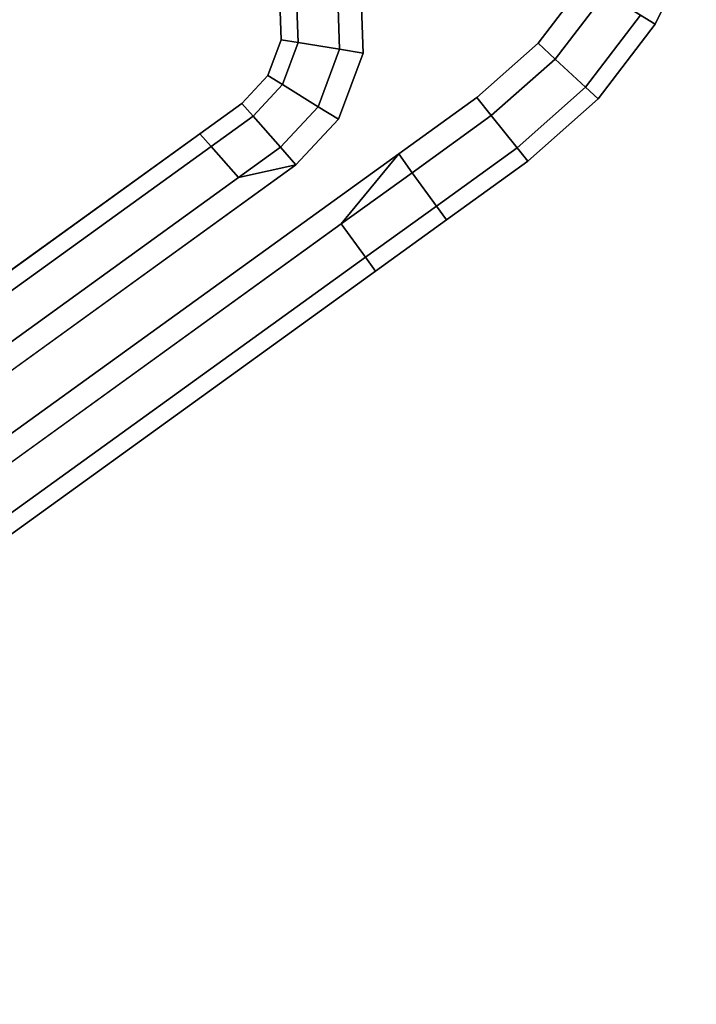
# Model space of a CAD drawing. Extents: x 0 to 0.985, y -0.985 to 0.
# Drawn here: x 0.747 to 0.776, y -0.937 to -0.894 of the extents above; entities that cross this region are included whole.
import ezdxf

# ---------------------------------------------------------------- set-up
doc = ezdxf.new("R2010")
doc.units = 0
doc.layers.add('L2_HANDLE_OUT', color=7, linetype='CONTINUOUS')

msp = doc.modelspace()

# ---------------------------------------------------------------- linework, layer by layer
at = {"layer": 'L2_HANDLE_OUT', "color": 8}
for points, invisible_edges in [([(0.761455, -0.892893, 0.977635), (0.762262, -0.862529, 0.977635), (0.761565, -0.895922, 0.977635), (0.761455, -0.892893, 0.977635)], 11), ([(0.762262, -0.862529, 1.022635), (0.761455, -0.892893, 1.022635), (0.761565, -0.895922, 1.022635), (0.762262, -0.862529, 1.022635)], 13), ([(0.763097, -0.900253, 0.977635), (0.761565, -0.895922, 0.977635), (0.762262, -0.862529, 0.977635), (0.763097, -0.900253, 0.977635)], 15), ([(0.761565, -0.895922, 1.022635), (0.763097, -0.900253, 1.022635), (0.762262, -0.862529, 1.022635), (0.761565, -0.895922, 1.022635)], 15), ([(0.763097, -0.900253, 0.977635), (0.762262, -0.862529, 0.977635), (0.770343, -0.873721, 0.977635), (0.763097, -0.900253, 0.977635)], 13), ([(0.762262, -0.862529, 1.022635), (0.763097, -0.900253, 1.022635), (0.770343, -0.873721, 1.022635), (0.762262, -0.862529, 1.022635)], 11), ([(0.763097, -0.900253, 0.977635), (0.770343, -0.873721, 0.977635), (0.766453, -0.89783, 0.977635), (0.763097, -0.900253, 0.977635)], 11), ([(0.770343, -0.873721, 1.022635), (0.763097, -0.900253, 1.022635), (0.766453, -0.89783, 1.022635), (0.770343, -0.873721, 1.022635)], 13), ([(0.766453, -0.89783, 0.977635), (0.770343, -0.873721, 0.977635), (0.769091, -0.895499, 0.977635), (0.766453, -0.89783, 0.977635)], 11), ([(0.770343, -0.873721, 1.022635), (0.766453, -0.89783, 1.022635), (0.769091, -0.895499, 1.022635), (0.770343, -0.873721, 1.022635)], 13), ([(0.769091, -0.895499, 0.977635), (0.770343, -0.873721, 0.977635), (0.77112, -0.892835, 0.977635), (0.769091, -0.895499, 0.977635)], 11), ([(0.770343, -0.873721, 1.022635), (0.769091, -0.895499, 1.022635), (0.77112, -0.892835, 1.022635), (0.770343, -0.873721, 1.022635)], 13), ([(0.773487, -0.894295, 0.978367), (0.775886, -0.891054, 0.980135), (0.774113, -0.894682, 0.980135), (0.773487, -0.894295, 0.978367)], 9), ([(0.775886, -0.891054, 1.020135), (0.773487, -0.894295, 1.021902), (0.774113, -0.894682, 1.020135), (0.775886, -0.891054, 1.020135)], 9), ([(0.775886, -0.891054, 0.980135), (0.774113, -0.894682, 0.981135), (0.774113, -0.894682, 0.980135), (0.775886, -0.891054, 0.980135)], 9), ([(0.774113, -0.894682, 0.981135), (0.775886, -0.891054, 0.980135), (0.775886, -0.891054, 0.981135), (0.774113, -0.894682, 0.981135)], 9), ([(0.775886, -0.891054, 1.019135), (0.774113, -0.894682, 1.020135), (0.774113, -0.894682, 1.019135), (0.775886, -0.891054, 1.019135)], 9), ([(0.774113, -0.894682, 1.020135), (0.775886, -0.891054, 1.019135), (0.775886, -0.891054, 1.020135), (0.774113, -0.894682, 1.020135)], 9), ([(0.775886, -0.891054, 0.981135), (0.774113, -0.894682, 1.019135), (0.774113, -0.894682, 0.981135), (0.775886, -0.891054, 0.981135)], 9), ([(0.774113, -0.894682, 1.019135), (0.775886, -0.891054, 0.981135), (0.775886, -0.891054, 1.019135), (0.774113, -0.894682, 1.019135)], 9), ([(0.761455, -0.892893, 0.977635), (0.760559, -0.895759, 0.977635), (0.760463, -0.893128, 0.977635), (0.761455, -0.892893, 0.977635)], 9), ([(0.760559, -0.895759, 1.022635), (0.761455, -0.892893, 1.022635), (0.760463, -0.893128, 1.022635), (0.760559, -0.895759, 1.022635)], 9), ([(0.760559, -0.895759, 0.977635), (0.761455, -0.892893, 0.977635), (0.761565, -0.895922, 0.977635), (0.760559, -0.895759, 0.977635)], 9), ([(0.761455, -0.892893, 1.022635), (0.760559, -0.895759, 1.022635), (0.761565, -0.895922, 1.022635), (0.761455, -0.892893, 1.022635)], 9), ([(0.769827, -0.896183, 1.022635), (0.77112, -0.892835, 1.022635), (0.769091, -0.895499, 1.022635), (0.769827, -0.896183, 1.022635)], 9), ([(0.77112, -0.892835, 0.977635), (0.769827, -0.896183, 0.977635), (0.769091, -0.895499, 0.977635), (0.77112, -0.892835, 0.977635)], 9), ([(0.77112, -0.892835, 1.022635), (0.769827, -0.896183, 1.022635), (0.771975, -0.893363, 1.022635), (0.77112, -0.892835, 1.022635)], 9), ([(0.769827, -0.896183, 0.977635), (0.77112, -0.892835, 0.977635), (0.771975, -0.893363, 0.977635), (0.769827, -0.896183, 0.977635)], 9), ([(0.75878, -0.895472, 1.021902), (0.760463, -0.893128, 1.022635), (0.758709, -0.893544, 1.021902), (0.75878, -0.895472, 1.021902)], 9), ([(0.760463, -0.893128, 0.977635), (0.75878, -0.895472, 0.978367), (0.758709, -0.893544, 0.978367), (0.760463, -0.893128, 0.977635)], 9), ([(0.760463, -0.893128, 1.022635), (0.75878, -0.895472, 1.021902), (0.760559, -0.895759, 1.022635), (0.760463, -0.893128, 1.022635)], 9), ([(0.75878, -0.895472, 0.978367), (0.760463, -0.893128, 0.977635), (0.760559, -0.895759, 0.977635), (0.75878, -0.895472, 0.978367)], 9), ([(0.758042, -0.895353, 1.020135), (0.758709, -0.893544, 1.021902), (0.757983, -0.893716, 1.020135), (0.758042, -0.895353, 1.020135)], 9), ([(0.758709, -0.893544, 0.978367), (0.758042, -0.895353, 0.980135), (0.757983, -0.893716, 0.980135), (0.758709, -0.893544, 0.978367)], 9), ([(0.758042, -0.895353, 1.020135), (0.757983, -0.893716, 1.019135), (0.758042, -0.895353, 1.019135), (0.758042, -0.895353, 1.020135)], 9), ([(0.757983, -0.893716, 1.019135), (0.758042, -0.895353, 1.020135), (0.757983, -0.893716, 1.020135), (0.757983, -0.893716, 1.019135)], 9), ([(0.758042, -0.895353, 0.981135), (0.757983, -0.893716, 0.980135), (0.758042, -0.895353, 0.980135), (0.758042, -0.895353, 0.981135)], 9), ([(0.757983, -0.893716, 0.980135), (0.758042, -0.895353, 0.981135), (0.757983, -0.893716, 0.981135), (0.757983, -0.893716, 0.980135)], 9), ([(0.758042, -0.895353, 1.019135), (0.757983, -0.893716, 0.981135), (0.758042, -0.895353, 0.981135), (0.758042, -0.895353, 1.019135)], 9), ([(0.757983, -0.893716, 0.981135), (0.758042, -0.895353, 1.019135), (0.757983, -0.893716, 1.019135), (0.757983, -0.893716, 0.981135)], 9), ([(0.758709, -0.893544, 1.021902), (0.758042, -0.895353, 1.020135), (0.75878, -0.895472, 1.021902), (0.758709, -0.893544, 1.021902)], 9), ([(0.758042, -0.895353, 0.980135), (0.758709, -0.893544, 0.978367), (0.75878, -0.895472, 0.978367), (0.758042, -0.895353, 0.980135)], 9), ([(0.771975, -0.893363, 0.977635), (0.771128, -0.897393, 0.978367), (0.769827, -0.896183, 0.977635), (0.771975, -0.893363, 0.977635)], 9), ([(0.771128, -0.897393, 1.021902), (0.771975, -0.893363, 1.022635), (0.769827, -0.896183, 1.022635), (0.771128, -0.897393, 1.021902)], 9), ([(0.771128, -0.897393, 0.978367), (0.771975, -0.893363, 0.977635), (0.773487, -0.894295, 0.978367), (0.771128, -0.897393, 0.978367)], 9), ([(0.771975, -0.893363, 1.022635), (0.771128, -0.897393, 1.021902), (0.773487, -0.894295, 1.021902), (0.771975, -0.893363, 1.022635)], 9), ([(0.774113, -0.894682, 0.980135), (0.771128, -0.897393, 0.978367), (0.773487, -0.894295, 0.978367), (0.774113, -0.894682, 0.980135)], 9), ([(0.771128, -0.897393, 1.021902), (0.774113, -0.894682, 1.020135), (0.773487, -0.894295, 1.021902), (0.771128, -0.897393, 1.021902)], 9), ([(0.771128, -0.897393, 0.978367), (0.774113, -0.894682, 0.980135), (0.771667, -0.897894, 0.980135), (0.771128, -0.897393, 0.978367)], 9), ([(0.774113, -0.894682, 1.020135), (0.771128, -0.897393, 1.021902), (0.771667, -0.897894, 1.020135), (0.774113, -0.894682, 1.020135)], 9), ([(0.774113, -0.894682, 0.980135), (0.771667, -0.897894, 0.981135), (0.771667, -0.897894, 0.980135), (0.774113, -0.894682, 0.980135)], 9), ([(0.771667, -0.897894, 0.981135), (0.774113, -0.894682, 0.980135), (0.774113, -0.894682, 0.981135), (0.771667, -0.897894, 0.981135)], 9), ([(0.774113, -0.894682, 1.019135), (0.771667, -0.897894, 1.020135), (0.771667, -0.897894, 1.019135), (0.774113, -0.894682, 1.019135)], 9), ([(0.771667, -0.897894, 1.020135), (0.774113, -0.894682, 1.019135), (0.774113, -0.894682, 1.020135), (0.771667, -0.897894, 1.020135)], 9), ([(0.774113, -0.894682, 0.981135), (0.771667, -0.897894, 1.019135), (0.771667, -0.897894, 0.981135), (0.774113, -0.894682, 0.981135)], 9), ([(0.771667, -0.897894, 1.019135), (0.774113, -0.894682, 0.981135), (0.774113, -0.894682, 1.019135), (0.771667, -0.897894, 1.019135)], 9), ([(0.757471, -0.896888, 1.020135), (0.75878, -0.895472, 1.021902), (0.758042, -0.895353, 1.020135), (0.757471, -0.896888, 1.020135)], 9), ([(0.75878, -0.895472, 0.978367), (0.757471, -0.896888, 0.980135), (0.758042, -0.895353, 0.980135), (0.75878, -0.895472, 0.978367)], 9), ([(0.757471, -0.896888, 1.020135), (0.758042, -0.895353, 1.019135), (0.757471, -0.896888, 1.019135), (0.757471, -0.896888, 1.020135)], 9), ([(0.758042, -0.895353, 1.019135), (0.757471, -0.896888, 1.020135), (0.758042, -0.895353, 1.020135), (0.758042, -0.895353, 1.019135)], 9), ([(0.757471, -0.896888, 0.981135), (0.758042, -0.895353, 0.980135), (0.757471, -0.896888, 0.980135), (0.757471, -0.896888, 0.981135)], 9), ([(0.758042, -0.895353, 0.980135), (0.757471, -0.896888, 0.981135), (0.758042, -0.895353, 0.981135), (0.758042, -0.895353, 0.980135)], 9), ([(0.757471, -0.896888, 1.019135), (0.758042, -0.895353, 0.981135), (0.757471, -0.896888, 0.981135), (0.757471, -0.896888, 1.019135)], 9), ([(0.758042, -0.895353, 0.981135), (0.757471, -0.896888, 1.019135), (0.758042, -0.895353, 1.019135), (0.758042, -0.895353, 0.981135)], 9), ([(0.75878, -0.895472, 1.021902), (0.757471, -0.896888, 1.020135), (0.758106, -0.89728, 1.021902), (0.75878, -0.895472, 1.021902)], 9), ([(0.757471, -0.896888, 0.980135), (0.75878, -0.895472, 0.978367), (0.758106, -0.89728, 0.978367), (0.757471, -0.896888, 0.980135)], 9), ([(0.75964, -0.898227, 1.022635), (0.75878, -0.895472, 1.021902), (0.758106, -0.89728, 1.021902), (0.75964, -0.898227, 1.022635)], 9), ([(0.75878, -0.895472, 0.978367), (0.75964, -0.898227, 0.977635), (0.758106, -0.89728, 0.978367), (0.75878, -0.895472, 0.978367)], 9), ([(0.75878, -0.895472, 1.021902), (0.75964, -0.898227, 1.022635), (0.760559, -0.895759, 1.022635), (0.75878, -0.895472, 1.021902)], 9), ([(0.75964, -0.898227, 0.977635), (0.75878, -0.895472, 0.978367), (0.760559, -0.895759, 0.977635), (0.75964, -0.898227, 0.977635)], 9), ([(0.760559, -0.895759, 0.977635), (0.760508, -0.898762, 0.977635), (0.75964, -0.898227, 0.977635), (0.760559, -0.895759, 0.977635)], 9), ([(0.760508, -0.898762, 1.022635), (0.760559, -0.895759, 1.022635), (0.75964, -0.898227, 1.022635), (0.760508, -0.898762, 1.022635)], 9), ([(0.760508, -0.898762, 0.977635), (0.760559, -0.895759, 0.977635), (0.761565, -0.895922, 0.977635), (0.760508, -0.898762, 0.977635)], 9), ([(0.760559, -0.895759, 1.022635), (0.760508, -0.898762, 1.022635), (0.761565, -0.895922, 1.022635), (0.760559, -0.895759, 1.022635)], 9), ([(0.767078, -0.898612, 1.022635), (0.769091, -0.895499, 1.022635), (0.766453, -0.89783, 1.022635), (0.767078, -0.898612, 1.022635)], 9), ([(0.769091, -0.895499, 0.977635), (0.767078, -0.898612, 0.977635), (0.766453, -0.89783, 0.977635), (0.769091, -0.895499, 0.977635)], 9), ([(0.769091, -0.895499, 1.022635), (0.767078, -0.898612, 1.022635), (0.769827, -0.896183, 1.022635), (0.769091, -0.895499, 1.022635)], 9), ([(0.767078, -0.898612, 0.977635), (0.769091, -0.895499, 0.977635), (0.769827, -0.896183, 0.977635), (0.767078, -0.898612, 0.977635)], 9), ([(0.763097, -0.900253, 0.977635), (0.760508, -0.898762, 0.977635), (0.761565, -0.895922, 0.977635), (0.763097, -0.900253, 0.977635)], 13), ([(0.760508, -0.898762, 1.022635), (0.763097, -0.900253, 1.022635), (0.761565, -0.895922, 1.022635), (0.760508, -0.898762, 1.022635)], 11), ([(0.769827, -0.896183, 0.977635), (0.768183, -0.899994, 0.978367), (0.767078, -0.898612, 0.977635), (0.769827, -0.896183, 0.977635)], 9), ([(0.768183, -0.899994, 1.021902), (0.769827, -0.896183, 1.022635), (0.767078, -0.898612, 1.022635), (0.768183, -0.899994, 1.021902)], 9), ([(0.768183, -0.899994, 0.978367), (0.769827, -0.896183, 0.977635), (0.771128, -0.897393, 0.978367), (0.768183, -0.899994, 0.978367)], 9), ([(0.769827, -0.896183, 1.022635), (0.768183, -0.899994, 1.021902), (0.771128, -0.897393, 1.021902), (0.769827, -0.896183, 1.022635)], 9), ([(0.756356, -0.898088, 1.020135), (0.757471, -0.896888, 1.019135), (0.756356, -0.898088, 1.019135), (0.756356, -0.898088, 1.020135)], 9), ([(0.757471, -0.896888, 1.019135), (0.756356, -0.898088, 1.020135), (0.757471, -0.896888, 1.020135), (0.757471, -0.896888, 1.019135)], 9), ([(0.756356, -0.898088, 0.981135), (0.757471, -0.896888, 0.980135), (0.756356, -0.898088, 0.980135), (0.756356, -0.898088, 0.981135)], 9), ([(0.757471, -0.896888, 0.980135), (0.756356, -0.898088, 0.981135), (0.757471, -0.896888, 0.981135), (0.757471, -0.896888, 0.980135)], 9), ([(0.756356, -0.898088, 1.020135), (0.758106, -0.89728, 1.021902), (0.757471, -0.896888, 1.020135), (0.756356, -0.898088, 1.020135)], 9), ([(0.758106, -0.89728, 0.978367), (0.756356, -0.898088, 0.980135), (0.757471, -0.896888, 0.980135), (0.758106, -0.89728, 0.978367)], 9), ([(0.756356, -0.898088, 1.019135), (0.757471, -0.896888, 0.981135), (0.756356, -0.898088, 0.981135), (0.756356, -0.898088, 1.019135)], 9), ([(0.757471, -0.896888, 0.981135), (0.756356, -0.898088, 1.019135), (0.757471, -0.896888, 1.019135), (0.757471, -0.896888, 0.981135)], 9), ([(0.758106, -0.89728, 1.021902), (0.756356, -0.898088, 1.020135), (0.756843, -0.898639, 1.021902), (0.758106, -0.89728, 1.021902)], 9), ([(0.756356, -0.898088, 0.980135), (0.758106, -0.89728, 0.978367), (0.756843, -0.898639, 0.978367), (0.756356, -0.898088, 0.980135)], 9), ([(0.758019, -0.899971, 1.022635), (0.758106, -0.89728, 1.021902), (0.756843, -0.898639, 1.021902), (0.758019, -0.899971, 1.022635)], 9), ([(0.758106, -0.89728, 0.978367), (0.758019, -0.899971, 0.977635), (0.756843, -0.898639, 0.978367), (0.758106, -0.89728, 0.978367)], 9), ([(0.758106, -0.89728, 1.021902), (0.758019, -0.899971, 1.022635), (0.75964, -0.898227, 1.022635), (0.758106, -0.89728, 1.021902)], 9), ([(0.758019, -0.899971, 0.977635), (0.758106, -0.89728, 0.978367), (0.75964, -0.898227, 0.977635), (0.758019, -0.899971, 0.977635)], 9), ([(0.771667, -0.897894, 0.980135), (0.768183, -0.899994, 0.978367), (0.771128, -0.897393, 0.978367), (0.771667, -0.897894, 0.980135)], 9), ([(0.768641, -0.900567, 1.020135), (0.771128, -0.897393, 1.021902), (0.768183, -0.899994, 1.021902), (0.768641, -0.900567, 1.020135)], 9), ([(0.771128, -0.897393, 1.021902), (0.768641, -0.900567, 1.020135), (0.771667, -0.897894, 1.020135), (0.771128, -0.897393, 1.021902)], 9), ([(0.766453, -0.89783, 0.977635), (0.763683, -0.901064, 0.977635), (0.763097, -0.900253, 0.977635), (0.766453, -0.89783, 0.977635)], 9), ([(0.763683, -0.901064, 1.022635), (0.766453, -0.89783, 1.022635), (0.763097, -0.900253, 1.022635), (0.763683, -0.901064, 1.022635)], 9), ([(0.763683, -0.901064, 0.977635), (0.766453, -0.89783, 0.977635), (0.767078, -0.898612, 0.977635), (0.763683, -0.901064, 0.977635)], 9), ([(0.766453, -0.89783, 1.022635), (0.763683, -0.901064, 1.022635), (0.767078, -0.898612, 1.022635), (0.766453, -0.89783, 1.022635)], 9), ([(0.768183, -0.899994, 0.978367), (0.771667, -0.897894, 0.980135), (0.768641, -0.900567, 0.980135), (0.768183, -0.899994, 0.978367)], 9), ([(0.771667, -0.897894, 0.981135), (0.768641, -0.900567, 0.980135), (0.771667, -0.897894, 0.980135), (0.771667, -0.897894, 0.981135)], 9), ([(0.768641, -0.900567, 0.980135), (0.771667, -0.897894, 0.981135), (0.768641, -0.900567, 0.981135), (0.768641, -0.900567, 0.980135)], 9), ([(0.771667, -0.897894, 1.020135), (0.768641, -0.900567, 1.019135), (0.771667, -0.897894, 1.019135), (0.771667, -0.897894, 1.020135)], 9), ([(0.768641, -0.900567, 1.019135), (0.771667, -0.897894, 1.020135), (0.768641, -0.900567, 1.020135), (0.768641, -0.900567, 1.019135)], 9), ([(0.771667, -0.897894, 1.019135), (0.768641, -0.900567, 0.981135), (0.771667, -0.897894, 0.981135), (0.771667, -0.897894, 1.019135)], 9), ([(0.768641, -0.900567, 0.981135), (0.771667, -0.897894, 1.019135), (0.768641, -0.900567, 1.019135), (0.768641, -0.900567, 0.981135)], 9), ([(0.754553, -0.89939, 1.019135), (0.756356, -0.898088, 1.020135), (0.756356, -0.898088, 1.019135), (0.754553, -0.89939, 1.019135)], 9), ([(0.756356, -0.898088, 1.020135), (0.754553, -0.89939, 1.019135), (0.754553, -0.89939, 1.020135), (0.756356, -0.898088, 1.020135)], 9), ([(0.754553, -0.89939, 0.980135), (0.756356, -0.898088, 0.981135), (0.756356, -0.898088, 0.980135), (0.754553, -0.89939, 0.980135)], 9), ([(0.756356, -0.898088, 0.981135), (0.754553, -0.89939, 0.980135), (0.754553, -0.89939, 0.981135), (0.756356, -0.898088, 0.981135)], 9), ([(0.754553, -0.89939, 1.020135), (0.756843, -0.898639, 1.021902), (0.756356, -0.898088, 1.020135), (0.754553, -0.89939, 1.020135)], 9), ([(0.756356, -0.898088, 0.980135), (0.75504, -0.899941, 0.978367), (0.754553, -0.89939, 0.980135), (0.756356, -0.898088, 0.980135)], 9), ([(0.754553, -0.89939, 0.981135), (0.756356, -0.898088, 1.019135), (0.756356, -0.898088, 0.981135), (0.754553, -0.89939, 0.981135)], 9), ([(0.756356, -0.898088, 1.019135), (0.754553, -0.89939, 0.981135), (0.754553, -0.89939, 1.019135), (0.756356, -0.898088, 1.019135)], 9), ([(0.75504, -0.899941, 0.978367), (0.756356, -0.898088, 0.980135), (0.756843, -0.898639, 0.978367), (0.75504, -0.899941, 0.978367)], 9), ([(0.758684, -0.900724, 1.022635), (0.75964, -0.898227, 1.022635), (0.758019, -0.899971, 1.022635), (0.758684, -0.900724, 1.022635)], 9), ([(0.75964, -0.898227, 0.977635), (0.758684, -0.900724, 0.977635), (0.758019, -0.899971, 0.977635), (0.75964, -0.898227, 0.977635)], 9), ([(0.75964, -0.898227, 1.022635), (0.758684, -0.900724, 1.022635), (0.760508, -0.898762, 1.022635), (0.75964, -0.898227, 1.022635)], 9), ([(0.758684, -0.900724, 0.977635), (0.75964, -0.898227, 0.977635), (0.760508, -0.898762, 0.977635), (0.758684, -0.900724, 0.977635)], 9), ([(0.756843, -0.898639, 1.021902), (0.754553, -0.89939, 1.020135), (0.75504, -0.899941, 1.021902), (0.756843, -0.898639, 1.021902)], 9), ([(0.756216, -0.901272, 1.022635), (0.756843, -0.898639, 1.021902), (0.75504, -0.899941, 1.021902), (0.756216, -0.901272, 1.022635)], 9), ([(0.756843, -0.898639, 0.978367), (0.756216, -0.901272, 0.977635), (0.75504, -0.899941, 0.978367), (0.756843, -0.898639, 0.978367)], 9), ([(0.756843, -0.898639, 1.021902), (0.756216, -0.901272, 1.022635), (0.758019, -0.899971, 1.022635), (0.756843, -0.898639, 1.021902)], 9), ([(0.756216, -0.901272, 0.977635), (0.756843, -0.898639, 0.978367), (0.758019, -0.899971, 0.977635), (0.756216, -0.901272, 0.977635)], 9), ([(0.763097, -0.900253, 0.977635), (0.758684, -0.900724, 0.977635), (0.760508, -0.898762, 0.977635), (0.763097, -0.900253, 0.977635)], 13), ([(0.758684, -0.900724, 1.022635), (0.763097, -0.900253, 1.022635), (0.760508, -0.898762, 1.022635), (0.758684, -0.900724, 1.022635)], 11), ([(0.764718, -0.902497, 1.021902), (0.767078, -0.898612, 1.022635), (0.763683, -0.901064, 1.022635), (0.764718, -0.902497, 1.021902)], 9), ([(0.767078, -0.898612, 0.977635), (0.764718, -0.902497, 0.978367), (0.763683, -0.901064, 0.977635), (0.767078, -0.898612, 0.977635)], 9), ([(0.767078, -0.898612, 1.022635), (0.764718, -0.902497, 1.021902), (0.768183, -0.899994, 1.021902), (0.767078, -0.898612, 1.022635)], 9), ([(0.764718, -0.902497, 0.978367), (0.767078, -0.898612, 0.977635), (0.768183, -0.899994, 0.978367), (0.764718, -0.902497, 0.978367)], 9), ([(0.754553, -0.89939, 1.019135), (0.713517, -0.929022, 0.985145), (0.713067, -0.929346, 0.987933), (0.754553, -0.89939, 1.019135)], 13), ([(0.754553, -0.89939, 1.019135), (0.713067, -0.929346, 0.987933), (0.713067, -0.929346, 1.012336), (0.754553, -0.89939, 1.019135)], 13), ([(0.754553, -0.89939, 1.019135), (0.713067, -0.929346, 1.012336), (0.713516, -0.929022, 1.015124), (0.754553, -0.89939, 1.019135)], 13), ([(0.754553, -0.89939, 1.019135), (0.713516, -0.929022, 1.015124), (0.714639, -0.928211, 1.017196), (0.754553, -0.89939, 1.019135)], 13), ([(0.754553, -0.89939, 1.019135), (0.714639, -0.928211, 0.983073), (0.713517, -0.929022, 0.985145), (0.754553, -0.89939, 1.019135)], 13), ([(0.754553, -0.89939, 1.019135), (0.716318, -0.926999, 0.981689), (0.714639, -0.928211, 0.983073), (0.754553, -0.89939, 1.019135)], 13), ([(0.754553, -0.89939, 1.019135), (0.714639, -0.928211, 1.017196), (0.716318, -0.926999, 1.01858), (0.754553, -0.89939, 1.019135)], 13), ([(0.754553, -0.89939, 1.019135), (0.718579, -0.925366, 0.981135), (0.716318, -0.926999, 0.981689), (0.754553, -0.89939, 1.019135)], 13), ([(0.754553, -0.89939, 1.019135), (0.716318, -0.926999, 1.01858), (0.718579, -0.925366, 1.019135), (0.754553, -0.89939, 1.019135)], 9), ([(0.718579, -0.925366, 0.981135), (0.754553, -0.89939, 1.019135), (0.754553, -0.89939, 0.981135), (0.718579, -0.925366, 0.981135)], 9), ([(0.718579, -0.925366, 1.019135), (0.754553, -0.89939, 1.020135), (0.754553, -0.89939, 1.019135), (0.718579, -0.925366, 1.019135)], 9), ([(0.754553, -0.89939, 1.020135), (0.718579, -0.925366, 1.019135), (0.720832, -0.92374, 1.020135), (0.754553, -0.89939, 1.020135)], 9), ([(0.754553, -0.89939, 0.981135), (0.720832, -0.92374, 0.980135), (0.718579, -0.925366, 0.981135), (0.754553, -0.89939, 0.981135)], 9), ([(0.720832, -0.92374, 1.020135), (0.75504, -0.899941, 1.021902), (0.754553, -0.89939, 1.020135), (0.720832, -0.92374, 1.020135)], 9), ([(0.754553, -0.89939, 0.980135), (0.721119, -0.924435, 0.978367), (0.720832, -0.92374, 0.980135), (0.754553, -0.89939, 0.980135)], 9), ([(0.720832, -0.92374, 0.980135), (0.754553, -0.89939, 0.981135), (0.754553, -0.89939, 0.980135), (0.720832, -0.92374, 0.980135)], 9), ([(0.721119, -0.924435, 0.978367), (0.754553, -0.89939, 0.980135), (0.75504, -0.899941, 0.978367), (0.721119, -0.924435, 0.978367)], 9), ([(0.75504, -0.899941, 1.021902), (0.720832, -0.92374, 1.020135), (0.721119, -0.924435, 1.021902), (0.75504, -0.899941, 1.021902)], 9), ([(0.75504, -0.899941, 0.978367), (0.722095, -0.925911, 0.977635), (0.721119, -0.924435, 0.978367), (0.75504, -0.899941, 0.978367)], 9), ([(0.722095, -0.925911, 1.022635), (0.75504, -0.899941, 1.021902), (0.721119, -0.924435, 1.021902), (0.722095, -0.925911, 1.022635)], 9), ([(0.722095, -0.925911, 0.977635), (0.75504, -0.899941, 0.978367), (0.756216, -0.901272, 0.977635), (0.722095, -0.925911, 0.977635)], 9), ([(0.75504, -0.899941, 1.021902), (0.722095, -0.925911, 1.022635), (0.756216, -0.901272, 1.022635), (0.75504, -0.899941, 1.021902)], 9), ([(0.758684, -0.900724, 1.022635), (0.758019, -0.899971, 1.022635), (0.756216, -0.901272, 1.022635), (0.758684, -0.900724, 1.022635)], 8), ([(0.758684, -0.900724, 0.977635), (0.756216, -0.901272, 0.977635), (0.758019, -0.899971, 0.977635), (0.758684, -0.900724, 0.977635)], 8), ([(0.765146, -0.903091, 1.020135), (0.768183, -0.899994, 1.021902), (0.764718, -0.902497, 1.021902), (0.765146, -0.903091, 1.020135)], 9), ([(0.768641, -0.900567, 0.980135), (0.764718, -0.902497, 0.978367), (0.768183, -0.899994, 0.978367), (0.768641, -0.900567, 0.980135)], 9), ([(0.768183, -0.899994, 1.021902), (0.765146, -0.903091, 1.020135), (0.768641, -0.900567, 1.020135), (0.768183, -0.899994, 1.021902)], 9), ([(0.763097, -0.900253, 0.977635), (0.724555, -0.929317, 0.977635), (0.72397, -0.928506, 0.977635), (0.763097, -0.900253, 0.977635)], 9), ([(0.72397, -0.928506, 0.977635), (0.758684, -0.900724, 0.977635), (0.763097, -0.900253, 0.977635), (0.72397, -0.928506, 0.977635)], 11), ([(0.724555, -0.929317, 1.022635), (0.763097, -0.900253, 1.022635), (0.72397, -0.928506, 1.022635), (0.724555, -0.929317, 1.022635)], 9), ([(0.758684, -0.900724, 1.022635), (0.72397, -0.928506, 1.022635), (0.763097, -0.900253, 1.022635), (0.758684, -0.900724, 1.022635)], 13), ([(0.724555, -0.929317, 0.977635), (0.763097, -0.900253, 0.977635), (0.760631, -0.903267, 0.977635), (0.724555, -0.929317, 0.977635)], 9), ([(0.763097, -0.900253, 1.022635), (0.724555, -0.929317, 1.022635), (0.760631, -0.903267, 1.022635), (0.763097, -0.900253, 1.022635)], 9), ([(0.763683, -0.901064, 0.977635), (0.760631, -0.903267, 0.977635), (0.763097, -0.900253, 0.977635), (0.763683, -0.901064, 0.977635)], 8), ([(0.763683, -0.901064, 1.022635), (0.763097, -0.900253, 1.022635), (0.760631, -0.903267, 1.022635), (0.763683, -0.901064, 1.022635)], 8), ([(0.756216, -0.901272, 1.022635), (0.722681, -0.926721, 1.022635), (0.758684, -0.900724, 1.022635), (0.756216, -0.901272, 1.022635)], 9), ([(0.758684, -0.900724, 0.977635), (0.72397, -0.928506, 0.977635), (0.722681, -0.926721, 0.977635), (0.758684, -0.900724, 0.977635)], 9), ([(0.722681, -0.926721, 0.977635), (0.756216, -0.901272, 0.977635), (0.758684, -0.900724, 0.977635), (0.722681, -0.926721, 0.977635)], 9), ([(0.72397, -0.928506, 1.022635), (0.758684, -0.900724, 1.022635), (0.722681, -0.926721, 1.022635), (0.72397, -0.928506, 1.022635)], 9), ([(0.764718, -0.902497, 0.978367), (0.768641, -0.900567, 0.980135), (0.765146, -0.903091, 0.980135), (0.764718, -0.902497, 0.978367)], 9), ([(0.768641, -0.900567, 0.981135), (0.765146, -0.903091, 0.980135), (0.768641, -0.900567, 0.980135), (0.768641, -0.900567, 0.981135)], 9), ([(0.765146, -0.903091, 0.980135), (0.768641, -0.900567, 0.981135), (0.765146, -0.903091, 0.981135), (0.765146, -0.903091, 0.980135)], 9), ([(0.768641, -0.900567, 1.020135), (0.765146, -0.903091, 1.019135), (0.768641, -0.900567, 1.019135), (0.768641, -0.900567, 1.020135)], 9), ([(0.765146, -0.903091, 1.019135), (0.768641, -0.900567, 1.020135), (0.765146, -0.903091, 1.020135), (0.765146, -0.903091, 1.019135)], 9), ([(0.768641, -0.900567, 1.019135), (0.765146, -0.903091, 0.981135), (0.768641, -0.900567, 0.981135), (0.768641, -0.900567, 1.019135)], 9), ([(0.765146, -0.903091, 0.981135), (0.768641, -0.900567, 1.019135), (0.765146, -0.903091, 1.019135), (0.765146, -0.903091, 0.981135)], 9), ([(0.722681, -0.926721, 1.022635), (0.756216, -0.901272, 1.022635), (0.722095, -0.925911, 1.022635), (0.722681, -0.926721, 1.022635)], 9), ([(0.756216, -0.901272, 0.977635), (0.722681, -0.926721, 0.977635), (0.722095, -0.925911, 0.977635), (0.756216, -0.901272, 0.977635)], 9), ([(0.761666, -0.9047, 1.021902), (0.763683, -0.901064, 1.022635), (0.760631, -0.903267, 1.022635), (0.761666, -0.9047, 1.021902)], 9), ([(0.763683, -0.901064, 0.977635), (0.761666, -0.9047, 0.978367), (0.760631, -0.903267, 0.977635), (0.763683, -0.901064, 0.977635)], 9), ([(0.763683, -0.901064, 1.022635), (0.761666, -0.9047, 1.021902), (0.764718, -0.902497, 1.021902), (0.763683, -0.901064, 1.022635)], 9), ([(0.761666, -0.9047, 0.978367), (0.763683, -0.901064, 0.977635), (0.764718, -0.902497, 0.978367), (0.761666, -0.9047, 0.978367)], 9), ([(0.762095, -0.905294, 1.020135), (0.764718, -0.902497, 1.021902), (0.761666, -0.9047, 1.021902), (0.762095, -0.905294, 1.020135)], 9), ([(0.765146, -0.903091, 0.980135), (0.761666, -0.9047, 0.978367), (0.764718, -0.902497, 0.978367), (0.765146, -0.903091, 0.980135)], 9), ([(0.764718, -0.902497, 1.021902), (0.762095, -0.905294, 1.020135), (0.765146, -0.903091, 1.020135), (0.764718, -0.902497, 1.021902)], 9), ([(0.760631, -0.903267, 0.977635), (0.725649, -0.930708, 0.978367), (0.724555, -0.929317, 0.977635), (0.760631, -0.903267, 0.977635)], 9), ([(0.725649, -0.930708, 1.021902), (0.760631, -0.903267, 1.022635), (0.724555, -0.929317, 1.022635), (0.725649, -0.930708, 1.021902)], 9), ([(0.725649, -0.930708, 0.978367), (0.760631, -0.903267, 0.977635), (0.761666, -0.9047, 0.978367), (0.725649, -0.930708, 0.978367)], 9), ([(0.760631, -0.903267, 1.022635), (0.725649, -0.930708, 1.021902), (0.761666, -0.9047, 1.021902), (0.760631, -0.903267, 1.022635)], 9), ([(0.761666, -0.9047, 0.978367), (0.765146, -0.903091, 0.980135), (0.762095, -0.905294, 0.980135), (0.761666, -0.9047, 0.978367)], 9), ([(0.765146, -0.903091, 0.981135), (0.762095, -0.905294, 0.980135), (0.765146, -0.903091, 0.980135), (0.765146, -0.903091, 0.981135)], 9), ([(0.762095, -0.905294, 0.980135), (0.765146, -0.903091, 0.981135), (0.762095, -0.905294, 0.981135), (0.762095, -0.905294, 0.980135)], 9), ([(0.765146, -0.903091, 1.020135), (0.762095, -0.905294, 1.019135), (0.765146, -0.903091, 1.019135), (0.765146, -0.903091, 1.020135)], 9), ([(0.762095, -0.905294, 1.019135), (0.765146, -0.903091, 1.020135), (0.762095, -0.905294, 1.020135), (0.762095, -0.905294, 1.019135)], 9), ([(0.765146, -0.903091, 1.019135), (0.762095, -0.905294, 0.981135), (0.765146, -0.903091, 0.981135), (0.765146, -0.903091, 1.019135)], 9), ([(0.762095, -0.905294, 0.981135), (0.765146, -0.903091, 1.019135), (0.762095, -0.905294, 1.019135), (0.762095, -0.905294, 0.981135)], 9), ([(0.762095, -0.905294, 0.980135), (0.725649, -0.930708, 0.978367), (0.761666, -0.9047, 0.978367), (0.762095, -0.905294, 0.980135)], 9), ([(0.726219, -0.9312, 1.020135), (0.761666, -0.9047, 1.021902), (0.725649, -0.930708, 1.021902), (0.726219, -0.9312, 1.020135)], 9), ([(0.761666, -0.9047, 1.021902), (0.726219, -0.9312, 1.020135), (0.762095, -0.905294, 1.020135), (0.761666, -0.9047, 1.021902)], 9), ([(0.718904, -0.936482, 0.985145), (0.762095, -0.905294, 1.019135), (0.718454, -0.936807, 0.987933), (0.718904, -0.936482, 0.985145)], 11), ([(0.718454, -0.936807, 0.987933), (0.762095, -0.905294, 1.019135), (0.718454, -0.936807, 1.012336), (0.718454, -0.936807, 0.987933)], 11), ([(0.718454, -0.936807, 1.012336), (0.762095, -0.905294, 1.019135), (0.718904, -0.936482, 1.015124), (0.718454, -0.936807, 1.012336)], 11), ([(0.720026, -0.935672, 0.983073), (0.762095, -0.905294, 1.019135), (0.718904, -0.936482, 0.985145), (0.720026, -0.935672, 0.983073)], 11), ([(0.718904, -0.936482, 1.015124), (0.762095, -0.905294, 1.019135), (0.720026, -0.935672, 1.017196), (0.718904, -0.936482, 1.015124)], 11), ([(0.721705, -0.934459, 0.981689), (0.762095, -0.905294, 1.019135), (0.720026, -0.935672, 0.983073), (0.721705, -0.934459, 0.981689)], 11), ([(0.720026, -0.935672, 1.017196), (0.762095, -0.905294, 1.019135), (0.721705, -0.934459, 1.01858), (0.720026, -0.935672, 1.017196)], 11), ([(0.723966, -0.932827, 0.981135), (0.762095, -0.905294, 1.019135), (0.721705, -0.934459, 0.981689), (0.723966, -0.932827, 0.981135)], 11), ([(0.721705, -0.934459, 1.01858), (0.762095, -0.905294, 1.019135), (0.723966, -0.932827, 1.019135), (0.721705, -0.934459, 1.01858)], 9), ([(0.762095, -0.905294, 1.019135), (0.723966, -0.932827, 0.981135), (0.762095, -0.905294, 0.981135), (0.762095, -0.905294, 1.019135)], 9), ([(0.726219, -0.9312, 0.980135), (0.762095, -0.905294, 0.981135), (0.723966, -0.932827, 0.981135), (0.726219, -0.9312, 0.980135)], 9), ([(0.762095, -0.905294, 1.020135), (0.723966, -0.932827, 1.019135), (0.762095, -0.905294, 1.019135), (0.762095, -0.905294, 1.020135)], 9), ([(0.723966, -0.932827, 1.019135), (0.762095, -0.905294, 1.020135), (0.726219, -0.9312, 1.020135), (0.723966, -0.932827, 1.019135)], 9), ([(0.725649, -0.930708, 0.978367), (0.762095, -0.905294, 0.980135), (0.726219, -0.9312, 0.980135), (0.725649, -0.930708, 0.978367)], 9), ([(0.762095, -0.905294, 0.981135), (0.726219, -0.9312, 0.980135), (0.762095, -0.905294, 0.980135), (0.762095, -0.905294, 0.981135)], 9)]:
    msp.add_3dface(points, dxfattribs=dict(at, invisible_edges=invisible_edges))

doc.saveas('drawing.dxf')
